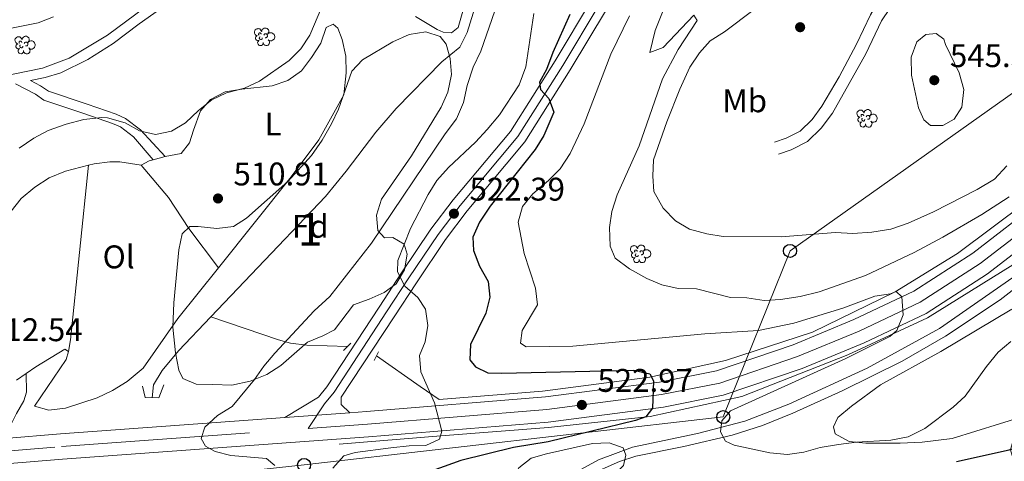
# Model space of a CAD drawing. Units: metres. Extents: x 614614 to 621538, y 4706244 to 4710986.
# Drawn here: x 615674 to 615975, y 4707847 to 4707982 of the extents above; entities that cross this region are included whole.
import ezdxf
from ezdxf.enums import TextEntityAlignment as Align

# ---------------------------------------------------------------- set-up
doc = ezdxf.new("R2010")
doc.units = ezdxf.units.M
doc.header["$MEASUREMENT"] = 0
for name, pattern in [('DGN Style 2', [72.00379999999998, 43.20227999999999, -28.80152]), ('DGN Style 3', [100.80532, 72.0038, -28.80152]), ('DGN Style 4', [115.2780838, 57.60304, -28.80152, 0.0720038, -28.80152])]:
    doc.linetypes.add(name, pattern=pattern)
for name, color, linetype, lineweight in [('Nivel 11', 7, 'Continuous', 0), ('Nivel 16', 7, 'Continuous', 0), ('Nivel 21', 7, 'Continuous', 0), ('Nivel 23', 7, 'Continuous', 0), ('Nivel 33', 7, 'Continuous', 0), ('Nivel 35', 7, 'Continuous', 0), ('Nivel 36', 7, 'Continuous', 0), ('Nivel 37', 7, 'Continuous', 0), ('Nivel 4', 7, 'Continuous', 0), ('Nivel 41', 7, 'Continuous', 0), ('Nivel 48', 7, 'Continuous', 0), ('Nivel 5', 7, 'Continuous', 0), ('Nivel 54', 7, 'Continuous', 0), ('Nivel 57', 7, 'Continuous', 0), ('Nivel 7', 7, 'Continuous', 0)]:
    doc.layers.add(name, color=color, linetype=linetype, lineweight=lineweight)
doc.styles.add('Style-arial', font='arial.shx', dxfattribs={"bigfont": 'arialbig.shx'})
doc.styles.add('Style-Arial Narrow', font='txt')

# ---------------------------------------------------------------- blocks, each defined once
blk = doc.blocks.new('5ARBOL')
at = {"layer": 'Nivel 36', "color": 92, "linetype": 'Continuous', "lineweight": 0, "flags": 128}
blk.add_lwpolyline([(-17.99983236193657, 1.599985092878342), (-21.09980347752571, 2.399977654218674), (-24.39977273344994, 5.599947839975357), (-26.19975599646568, 9.599910587072372), (-26.49975317716599, 13.69987240433693), (-25.89975878596306, 16.89984261989594), (-24.29977369308472, 19.09982213377953), (-21.49979975819588, 21.4997997879982), (-19.0998221039772, 22.69978860020638), (-16.89984259009361, 22.89978674054146), (-15.09985935688019, 23.29978302121162), (-11.8998891711235, 22.89978674054146), (-10.19990500807762, 22.09979417920113), (-9.499911516904831, 21.29980164766312), (-7.899926424026489, 19.09982213377953), (-6.499939441680908, 16.59984540939331), (-5.09995248913765, 14.49986496567726), (-4.699956208467484, 14.69986310601234), (-4.399958997964859, 17.79983422160149), (-2.899972975254059, 20.49980908632278), (-0.3999962508678436, 22.39979138970375), (2.399977654218674, 24.19977462291718), (4.899954378604889, 24.79976904392242), (8.799918055534363, 24.79976904392242), (12.19988638162613, 23.49978116154671), (15.69985380768776, 19.89981466531754), (16.89984261989594, 15.99985098838806), (16.69984447956085, 12.5998826622963), (15.59985473752022, 9.899907797574997), (13.19987708330154, 6.199942260980606), (18.29982957243919, 10.29990407824516), (21.99979510903358, 10.69990035891533), (26.39975413680077, 10.49990221858025), (29.79972249269485, 8.499920845031738), (33.19969081878662, 5.199951589107513), (34.59967777132988, 2.299978584051132), (35.29967126250267, -0.6999934613704681), (35.29967126250267, -2.9999720454216), (34.49967870116234, -5.599947839975357), (33.09969174861908, -9.39991244673729), (28.6997327208519, -12.29988545179367), (25.49976253509521, -14.0998686850071), (21.99979510903358, -14.0998686850071), (19.19982120394707, -13.59987333416939), (15.49985566735268, -10.99989753961563), (18.29982957243919, -14.19986775517464), (19.49981841444969, -16.69984444975853), (19.09982213377953, -20.49980908632278), (18.39982864260674, -23.2997829914093), (14.99986031651497, -27.4997438788414), (11.69989106059074, -28.79973176121712), (7.499930173158646, -28.79973176121712), (4.699956238269806, -27.89974015951157), (2.099980443716049, -25.59976157546043), (0.999990701675415, -23.2997829914093), (-0.0999990701675415, -19.59981745481491), (-0.199998140335083, -18.89982396364212), (-0.4999953210353851, -21.7997969686985), (-1.099989742040634, -24.29977369308472), (-2.29997855424881, -26.29975506663322), (-4.899954348802567, -28.09973829984665), (-6.59993851184845, -28.39973551034927), (-7.899926424026489, -28.49973458051682), (-11.49989289045334, -28.19973737001419), (-13.49987426400185, -27.19974666833878), (-15.69985377788544, -24.39977276325226), (-16.69984444975853, -21.99979510903358), (-16.99984166026115, -20.2998109459877), (-16.69984444975853, -17.5998360812664), (-14.8998612165451, -15.09985935688019), (-12.99987891316414, -13.19987705349922), (-12.8998798429966, -12.79988077282906), (-17.89983329176903, -13.69987240433693), (-20.2998109459877, -12.5998826622963), (-22.19979324936867, -10.29990407824516), (-23.69977927207947, -7.699928283691406), (-23.69977927207947, -4.999953418970108), (-22.89978671073914, -2.099980443716049), (-20.99980440735817, 0)], close=True, dxfattribs=at)
for points in [[(-12.79988077282906, 3.399968355894089), (-13.69987240433693, 4.099961817264557), (-14.0998686850071, 4.499958097934723), (-14.0998686850071, 6.199942260980606), (-14.0998686850071, 7.499930143356323), (-13.3998751938343, 8.999916195869446), (-12.99987891316414, 9.29991340637207), (-12.29988542199135, 9.699909657239914), (-11.69989103078842, 9.899907797574997), (-9.999906867742538, 9.899907797574997), (-9.39991244673729, 9.899907797574997), (-8.299922674894333, 9.699909657239914), (-7.499930143356323, 9.099915266036987), (-6.899935722351074, 8.299922704696655), (-6.299941301345825, 7.199932962656021), (-5.899945050477982, 6.299941331148148), (-5.899945050477982, 5.999944120645523), (-5.899945050477982, 5.699946910142899)], [(1.999981373548508, 3.099971145391464), (3.699965566396713, 5.999944120645523), (5.399949729442596, 6.999934822320938), (7.699928313493729, 7.199932962656021), (9.499911546707153, 6.899935752153397), (10.69990035891533, 5.999944120645523), (11.49989292025566, 5.099952518939972), (12.29988545179367, 3.699965536594391), (12.89987987279892, 2.499976724386215), (12.99987894296646, -0.5999943912029266), (12.39988452196121, -1.699984163045883), (11.49989292025566, -3.099971115589142), (10.3999031484127, -3.899963676929474), (9.29991340637207, -4.29995995759964), (8.299922704696655, -4.699956208467484), (7.199932962656021, -4.899954348802567), (6.199942260980606, -4.799955278635025), (5.699946939945221, -4.699956208467484)], [(-11.3998938202858, -6.799936652183533), (-11.8998891711235, -5.899945050477982), (-11.8998891711235, -4.699956208467484), (-11.3998938202858, -3.299969255924225), (-10.29990404844284, -2.599975764751434), (-9.899907797574997, -2.299978584051132), (-9.39991244673729, -2.199979513883591)], [(-11.3998938202858, -6.799936652183533), (-10.99989753961563, -7.999925494194031), (-9.999906867742538, -8.999916166067123), (-7.999925494194031, -10.09990593791008), (-6.999934792518616, -10.19990500807762), (-5.79994598031044, -10.19990500807762), (-4.899954348802567, -9.899907797574997), (-3.599966466426849, -8.999916166067123), (-3.299969255924225, -8.399921774864197), (-2.799973905086517, -6.999934792518616), (-2.799973905086517, -6.399940401315689), (-2.799973905086517, -5.699946910142899), (-2.9999720454216, -5.399949699640274)]]:
    blk.add_lwpolyline(points, dxfattribs=at)
blk = doc.blocks.new('5PATER')
at = {"layer": 'Nivel 7', "linetype": 'Continuous', "lineweight": 0}
h = blk.add_hatch(color=51, dxfattribs=at)
edge = h.paths.add_edge_path()
edge.add_ellipse((-0.04219651222229004, 0.04240855574607849), major_axis=(-10.9572123736961, -11.10700355381332), ratio=0.999422240966032, start_angle=0, end_angle=360)
blk = doc.blocks.new('5PTT')
at = {"layer": 'Nivel 33', "color": 7, "linetype": 'Continuous', "lineweight": 30}
blk.add_circle((-0.03599575161933899, -0.05418214201927185, 0.01979022599152813), 19.94981429859968, dxfattribs=at)

msp = doc.modelspace()

# ---------------------------------------------------------------- linework, layer by layer
at = {"layer": 'Nivel 11', "color": 142, "linetype": 'DGN Style 3', "lineweight": 13, "extrusion": (-0.566532042719899, -0.7630785678545405, 0.3110507094553588), "elevation": -3941181.432878057, "flags": 128}
msp.add_lwpolyline([(-2311938.547608158, 1290441.693380207), (-2311945.575139513, 1290440.735881891), (-2311961.875066971, 1290439.588988304)], dxfattribs=at)
at = {"layer": 'Nivel 11', "color": 142, "linetype": 'DGN Style 3', "lineweight": 13}
for points in [[(615818.1799999997, 4708000.960000001, 512.11), (615811.120000001, 4707977.76, 512), (615808.8399999999, 4707973.310000001, 511.79), (615803.370000001, 4707968.76, 511.53), (615789.3900000006, 4707954.48, 510.76), (615783.2399999984, 4707947.26, 510.46), (615774.1499999985, 4707935.310000001, 510.28), (615767.7899999991, 4707927.6, 510.16), (615745.1600000001, 4707903.74, 509.31), (615732.7899999991, 4707890.77, 508.62)], [(615732.7899999991, 4707890.77, 508.62), (615722.879999999, 4707880.390000001, 508.07), (615717.9400000013, 4707874.35, 508.15), (615715.3200000003, 4707869.99, 508.36), (615714.9200000018, 4707866.050000001, 508.38)], [(615774.5599999987, 4707881.710000001, 517.7), (615762.0899999999, 4707882.18, 516.07), (615757.1799999997, 4707882.76, 515.15), (615753.4400000013, 4707883.73, 514.24), (615732.7899999991, 4707890.77, 508.62)]]:
    msp.add_polyline3d(points, dxfattribs=at)
at = {"layer": 'Nivel 16', "color": 4, "linetype": 'DGN Style 2', "lineweight": 0}
for points in [[(616091.6600000001, 4708049.699999999, 532.82), (616043.7300000004, 4707991.880000001, 532.82), (616017.3399999999, 4707960.050000001, 533.1800000000001), (615987.8299999982, 4707930.42, 532.09), (615960.8900000006, 4707910.15, 530.99), (615941.879999999, 4707898.41, 529.72), (615916.6400000006, 4707886.16, 527.9), (615890.0399999991, 4707877.460000001, 526.08), (615866.9600000009, 4707872.35, 524.8), (615834.0899999999, 4707868.029999999, 522.61), (615802.5399999991, 4707865.51, 519.88)], [(615771.9800000004, 4707851.880000001, 517.15), (615803.0899999999, 4707854.4, 520.25), (615835.9699999988, 4707856.93, 521.89), (615867.0700000003, 4707860.34, 524.98), (615895.0300000012, 4707866.390000001, 526.8100000000001), (615927.379999999, 4707879.15, 528.44), (615951.7300000004, 4707890.49, 530.45), (615977.8200000003, 4707906.75, 531.72), (616003.8500000015, 4707929.24, 532.27), (616038.1900000013, 4707966.470000001, 533.36)]]:
    msp.add_polyline3d(points, dxfattribs=at)
at = {"layer": 'Nivel 21', "color": 1, "linetype": 'DGN Style 2', "lineweight": 0, "extrusion": (-0.08163907968098634, -0.08349451331009966, 0.9931584601240384), "elevation": -442838.9931041043, "flags": 128}
msp.add_lwpolyline([(-2851080.193557674, 3770752.572687499), (-2851080.193557674, 3770749.404186275)], dxfattribs=at)
at = {"layer": 'Nivel 21', "color": 1, "linetype": 'DGN Style 2', "lineweight": 0, "elevation": 518.28, "flags": 128}
msp.add_lwpolyline([(615784.0300000012, 4707880.140000001), (615782.7199999988, 4707877.460000001)], dxfattribs=at)
at = {"layer": 'Nivel 21', "color": 7, "linetype": 'Continuous', "lineweight": 13, "extrusion": (0.1318139694105614, 0.0896512519223347, 0.987212100056006), "elevation": 503726.3053721429, "flags": 128}
msp.add_lwpolyline([(3546573.658596752, -3116280.675827805), (3546573.658596752, -3116277.03746279)], dxfattribs=at)
at = {"layer": 'Nivel 21', "color": 7, "linetype": 'Continuous', "lineweight": 13, "extrusion": (-0.06689185793876745, -0.004912581116227388, 0.9977481375017827), "elevation": -63801.25165669808, "flags": 128}
msp.add_lwpolyline([(-4650115.115674883, 956796.4783167951), (-4650115.115674883, 956816.4568452686)], dxfattribs=at)
at = {"layer": 'Nivel 21', "color": 7, "linetype": 'Continuous', "lineweight": 13, "extrusion": (-0.09888795728153041, 0.7188427832227743, 0.688103353365773), "elevation": 3323675.911806529, "flags": 128}
msp.add_lwpolyline([(-1251521.470905166, -3151159.707745904), (-1251538.490459051, -3151158.329600215), (-1251607.104842339, -3151151.976348588)], dxfattribs=at)
at = {"layer": 'Nivel 21', "color": 7, "linetype": 'Continuous', "lineweight": 0}
for points in [[(615775.3000000007, 4707861.449999999, 516.6800000000001), (615772.629999999, 4707863.99, 517.61), (615772.6499999985, 4707866.199999999, 517.73), (615788.7800000012, 4707890.800000001, 518.89), (615795.5899999999, 4707901.220000001, 520.41), (615804.4600000009, 4707914.439999999, 521.8100000000001), (615811.120000001, 4707923.199999999, 522.63), (615828.7399999984, 4707944.310000001, 524.26), (615842.6000000015, 4707966.290000001, 525.42), (615853.7300000004, 4707984.800000001, 527.05), (615863.3500000015, 4708000.26, 527.99), (615874.6600000001, 4708017.210000001, 529.03), (615881.9600000009, 4708026.25, 529.73), (615907.3999999985, 4708054, 532.41), (615930.8099999987, 4708078.41, 533.9300000000001), (615951.3999999985, 4708100.130000001, 536.03), (615966.7399999984, 4708116.67, 537.89), (615971.2800000012, 4708120.68, 538.24), (615976.4499999993, 4708122.84, 538.83), (615978.5700000003, 4708123.08, 539.0600000000001), (615985.7100000009, 4708122.369999999, 539.52), (615990.3099999987, 4708120.73, 539.87), (615990.3500000015, 4708120.710000001, 539.88)], [(616026.9100000001, 4708084.85, 538.11), (616023.629999999, 4708084.82, 538.11), (616018.0100000016, 4708081.67, 538.69), (615995.2300000004, 4708063.970000001, 540.9), (615992.5300000012, 4708061.029999999, 541.14), (615989.6600000001, 4708056.449999999, 541.49), (615986.6400000006, 4708048.23, 541.72), (615981.8299999982, 4708036.710000001, 542.19), (615977.5300000012, 4708028.84, 542.19), (615970.1600000001, 4708018.57, 542.42), (615961.6999999993, 4708008.84, 542.77), (615942.5799999982, 4707988.630000001, 543.23), (615937.7300000004, 4707981.290000001, 543.58), (615932.9100000001, 4707971.23, 543.47), (615922.6999999993, 4707953.109999999, 542.89), (615919.2800000012, 4707948.52, 542.77), (615915.1400000006, 4707944.470000001, 542.53), (615910.0599999987, 4707941.880000001, 542.42), (615906.25, 4707940.57, 542.42)], [(615755.4200000018, 4707859.99, 516.6800000000001), (615765.7399999984, 4707866.279999999, 517.61), (615768.2600000016, 4707869.4, 517.73), (615784.2399999984, 4707893.779999999, 518.89), (615791.0599999987, 4707904.220000001, 520.41), (615800.0399999991, 4707917.6, 521.8100000000001), (615806.870000001, 4707926.59, 522.63), (615824.3399999999, 4707947.51, 524.26), (615837.9800000004, 4707969.130000001, 525.42), (615849.1000000015, 4707987.630000001, 527.05), (615858.7800000012, 4708003.210000001, 527.99), (615870.2800000012, 4708020.43, 529.03), (615876.6700000018, 4708028.35, 529.63)], [(615718.8200000003, 4707939.800000001, 514.17), (615711.2899999991, 4707948.040000001, 514.76), (615706.7199999988, 4707951.5, 514.76), (615703.9100000001, 4707952.77, 514.76), (615695, 4707955.83, 515.69), (615683.1600000001, 4707959.77, 516.39), (615680.7899999991, 4707961.42, 516.62), (615677.7199999988, 4707963.040000001, 516.91), (615682.1600000001, 4707963.99, 517.21), (615686.9299999997, 4707965.449999999, 517.4), (615695.25, 4707969.51, 517.72), (615702.9400000013, 4707974.41, 518.02), (615710.9499999993, 4707980.390000001, 518.48), (615722.2800000012, 4707988.609999999, 519.89)], [(616044.8000000007, 4707967.67, 533.3), (616044.7399999984, 4707967.359999999, 533.3), (616043.5599999987, 4707959.970000001, 533.3), (616041.2300000004, 4707955.5, 533.3), (616038.9800000004, 4707952.619999999, 533.3), (616028.6400000006, 4707941.73, 532.95), (616013.1400000006, 4707927.810000001, 532.89), (616002.4400000013, 4707918.630000001, 532.95), (615990.8599999994, 4707909.1, 532.71), (615973.9100000001, 4707896.029999999, 532.67), (615957.2600000016, 4707884.93, 532.83), (615943.9600000009, 4707877.23, 532.92), (615925.6600000001, 4707868.119999999, 532.85), (615910.5700000003, 4707861.359999999, 532.14), (615901.3399999999, 4707857.6, 531.19), (615892.0399999991, 4707854.630000001, 530.36), (615877.3099999987, 4707851.140000001, 529.69), (615862.6099999994, 4707848.15, 529.92), (615857.6900000013, 4707846.550000001, 530.21), (615848.0100000016, 4707842.24, 530.63), (615842.1900000013, 4707838.73, 530.74)]]:
    msp.add_polyline3d(points, dxfattribs=at)
at = {"layer": 'Nivel 21', "color": 7, "linetype": 'Continuous', "lineweight": 13}
for points in [[(615775.3000000007, 4707861.449999999, 518.02), (615780.3999999985, 4707861.83, 518.36), (615835.0599999987, 4707866.310000001, 522.33), (615869.870000001, 4707870.859999999, 524.42), (615887.3000000007, 4707874.290000001, 525.82), (615910.6799999997, 4707882.24, 527.92), (615929.2600000016, 4707889.939999999, 529.2), (615947.6000000015, 4707898.630000001, 530.13), (615965.5799999982, 4707910.310000001, 531.42), (615986.7300000004, 4707926.57, 531.88), (616003.6999999993, 4707943.01, 532.82), (616028.5100000016, 4707970.859999999, 533.28), (616064.2800000012, 4708012.779999999, 533.51), (616096.0100000016, 4708047.6, 532.8100000000001)], [(615538.0799999982, 4707835.470000001, 506.79), (615573.7100000009, 4707837.92, 507.06), (615628.0199999996, 4707842.42, 508.57), (615687.4499999993, 4707847.25, 512.07), (615781, 4707854.109999999, 518.36), (615835.879999999, 4707858.609999999, 522.33), (615871.120000001, 4707863.210000001, 524.42), (615889.3000000007, 4707866.800000001, 525.82), (615913.4100000001, 4707875, 527.92), (615932.3999999985, 4707882.859999999, 529.2), (615951.379999999, 4707891.859999999, 530.13), (615970.0500000007, 4707903.99, 531.42), (615991.8000000007, 4707920.699999999, 531.88), (616009.2899999991, 4707937.65, 532.82), (616034.3500000015, 4707965.779999999, 533.28), (616037.7800000012, 4707969.800000001, 533.3)], [(615669.8599999994, 4707853.59, 510.87), (615671.3399999999, 4707856.99, 510.17), (615673.3999999985, 4707861.220000001, 509.94), (615675.6799999997, 4707865.1, 510.64), (615676.4400000013, 4707867.720000001, 510.75), (615676.3599999994, 4707873.460000001, 511.93)]]:
    msp.add_polyline3d(points, dxfattribs=at)
at = {"layer": 'Nivel 21', "color": 7, "linetype": 'DGN Style 3', "lineweight": 0}
for points in [[(615958.1400000006, 4708022.74, 542.5), (615965.2800000012, 4708018.800000001, 542.5), (615960.6099999994, 4708013.390000001, 542.7), (615941.6099999994, 4707993.33, 543.1800000000001), (615936.5799999982, 4707987, 543.4300000000001), (615934.379999999, 4707983.189999999, 543.58), (615930.0899999999, 4707974.16, 543.5), (615924.7600000016, 4707964.220000001, 543.1800000000001), (615919.4800000004, 4707955.199999999, 542.89), (615916.5, 4707951.189999999, 542.77), (615912.870000001, 4707947.630000001, 542.53), (615908.5500000007, 4707945.42, 542.42), (615905, 4707944.199999999, 542.42)], [(615555.9400000013, 4707976.24, 515.91), (615557.2300000004, 4707975.91, 515.69), (615564.1900000013, 4707971.43, 515.23), (615572.9899999984, 4707965.68, 515.23), (615591.620000001, 4707960.4, 515.34), (615612.2199999988, 4707958.040000001, 515.46), (615626.2399999984, 4707957.449999999, 515.46), (615634.8000000007, 4707957.890000001, 516.16), (615647.3500000015, 4707960.01, 516.86), (615681.3399999999, 4707966.890000001, 517.21), (615689.5, 4707969.880000001, 517.5600000000001), (615701.2800000012, 4707976.91, 518.02), (615712.6700000018, 4707985.4, 518.84), (615714.1099999994, 4707986.43, 519.03), (615712.5899999999, 4707993.34, 519.84), (615709.3200000003, 4707997.1, 520.4), (615705.4299999997, 4707999.65, 520.89), (615701.120000001, 4708002.390000001, 521.07), (615691.9299999997, 4707999.93, 521.11), (615682.5100000016, 4707996.52, 520.78), (615680.6900000013, 4707996.119999999, 520.78), (615670.3999999985, 4707994.140000001, 520.77), (615655.2800000012, 4707993.57, 520.78)], [(616040.8900000006, 4707964.09, 533.3), (616040.629999999, 4707960.939999999, 533.3), (616036.6099999994, 4707954.49, 533.3), (616022.3299999982, 4707939.93, 532.84), (616000.5100000016, 4707920.93, 532.95), (615980.120000001, 4707904.42, 532.6), (615955.370000001, 4707887.279999999, 532.84), (615933.3399999999, 4707875.130000001, 532.95), (615909.3999999985, 4707864.119999999, 532.14), (615895.8999999985, 4707858.890000001, 530.74), (615881.5100000016, 4707855.119999999, 529.8100000000001), (615861.5899999999, 4707850.99, 529.92), (615851.2800000012, 4707847.109999999, 530.51), (615840.4100000001, 4707841.18, 530.74)], [(615715.1799999997, 4707938.82, 514.17), (615709.2199999988, 4707945.85, 514.76), (615705.1799999997, 4707948.9, 514.76), (615702.8000000007, 4707949.970000001, 514.76), (615694.0399999991, 4707952.99, 515.69), (615681.8000000007, 4707957.060000001, 516.39), (615679.2300000004, 4707958.859999999, 516.62), (615673.1400000006, 4707962.060000001, 517.22)]]:
    msp.add_polyline3d(points, dxfattribs=at)
at = {"layer": 'Nivel 21', "color": 1, "linetype": 'DGN Style 2', "lineweight": 0}
msp.add_polyline3d([(615711.9299999997, 4707869.58, 508.73), (615712.6999999993, 4707866.130000001, 509.9), (615716.879999999, 4707865.98, 510.01), (615718.4899999984, 4707870.01, 508.85)], dxfattribs=at)
at = {"layer": 'Nivel 23', "color": 7, "linetype": 'DGN Style 4', "lineweight": 0}
for points in [[(615762.4899999984, 4707856.630000001, 517.14), (615767.5599999987, 4707864.210000001, 517.57), (615770.4600000009, 4707867.800000001, 517.73), (615786.5100000016, 4707892.290000001, 518.89), (615793.3299999982, 4707902.720000001, 520.41), (615802.25, 4707916.02, 521.8100000000001), (615809, 4707924.890000001, 522.63), (615826.5500000007, 4707945.91, 524.26), (615840.3000000007, 4707967.710000001, 525.42), (615851.4200000018, 4707986.210000001, 527.05), (615861.0700000003, 4708001.73, 527.99), (615872.4699999988, 4708018.82, 529.03), (615879.8999999985, 4708028.02, 529.73), (615905.4200000018, 4708055.859999999, 532.41), (615928.8399999999, 4708080.279999999, 533.9300000000001), (615949.4200000018, 4708101.99, 536.03), (615964.8399999999, 4708118.619999999, 537.89), (615969.8200000003, 4708123.01, 538.24), (615975.7600000016, 4708125.49, 538.83)], [(615762.4899999984, 4707856.630000001, 517.14), (615780.6999999993, 4707857.970000001, 518.36), (615835.4699999988, 4707862.460000001, 522.33), (615870.5, 4707867.040000001, 524.42), (615888.3000000007, 4707870.550000001, 525.82), (615912.0500000007, 4707878.619999999, 527.92), (615930.8299999982, 4707886.4, 529.2), (615949.4899999984, 4707895.25, 530.13), (615967.8099999987, 4707907.15, 531.42), (615989.2699999996, 4707923.630000001, 531.88), (616006.4899999984, 4707940.33, 532.82), (616031.4299999997, 4707968.32, 533.28), (616067.1900000013, 4708010.220000001, 533.51), (616103.8999999985, 4708050.52, 532.7), (616116.4499999993, 4708063.029999999, 532.04)], [(615210.4299999997, 4707837.5, 493.19), (615281.0199999996, 4707836.460000001, 498.55), (615337.9299999997, 4707835.290000001, 501.46), (615408.7300000004, 4707834.83, 503.45), (615469.7899999991, 4707835.4, 505.78), (615511.1999999993, 4707837.5, 506.59), (615573.4200000018, 4707841.779999999, 507.06), (615627.6999999993, 4707846.279999999, 508.57), (615687.1499999985, 4707851.109999999, 512.07), (615762.4899999984, 4707856.630000001, 517.14)]]:
    msp.add_polyline3d(points, dxfattribs=at)
at = {"layer": 'Nivel 33', "color": 7, "linetype": 'Continuous', "lineweight": 0}
msp.add_polyline3d([(617498.4699999988, 4708604.460000001, 531.62), (617466.129999999, 4708593.02, 531.75), (617219.3999999985, 4708545.890000001, 540.27), (616963.7100000009, 4708478.449999999, 528.41), (616807.4100000001, 4708450.17, 523.09), (616607.3200000003, 4708325.439999999, 519.36), (616564.2100000009, 4708300.140000001, 519.08), (616517.6400000006, 4708273.460000001, 519.67), (616480.9299999997, 4708252.439999999, 521.33), (616385, 4708196.029999999, 519.76), (616339.4400000013, 4708170.109999999, 519.55), (616298.2100000009, 4708145.699999999, 519.8100000000001), (616122.3399999999, 4708049.51, 531.07), (616055.4299999997, 4708050.550000001, 535.08), (616011.6799999997, 4707983.23, 537.97), (615909.75, 4707910.970000001, 538.75), (615889.3599999994, 4707860.17, 529.63), (615761.2899999991, 4707845.51, 517.36), (615495.1000000015, 4707816.73, 504.96), (615091.8299999982, 4707819.880000001, 493.87), (614938.379999999, 4707824.560000001, 479.08), (614676.4899999984, 4707821.949999999, 457.85), (614664.2100000009, 4707823.449999999, 457.38)], dxfattribs=at)
at = {"layer": 'Nivel 35', "color": 92, "linetype": 'DGN Style 3', "lineweight": 0}
msp.add_polyline3d([(615721.2399999984, 4707887.609999999, 514.4300000000001), (615721.5399999991, 4707895.08, 514.4300000000001), (615723.0199999996, 4707911.310000001, 514.4300000000001), (615724.0700000003, 4707916.23, 514.4300000000001), (615726.4200000018, 4707918.439999999, 514.4300000000001), (615728.9600000009, 4707918.470000001, 514.4300000000001), (615734.620000001, 4707917.790000001, 514.4300000000001), (615739.7100000009, 4707918.390000001, 514.4300000000001), (615743.6900000013, 4707920.970000001, 514.4300000000001), (615756.3399999999, 4707932.199999999, 514.4300000000001), (615763.5500000007, 4707940.1, 514.54), (615766.7800000012, 4707944.869999999, 514.89), (615769.6499999985, 4707949.810000001, 515.24), (615771.7699999996, 4707954.33, 515.49), (615775.870000001, 4707965.9, 515.82), (615779.1099999994, 4707969.390000001, 515.82), (615788.370000001, 4707974.949999999, 516.04), (615793.4299999997, 4707977.17, 516.29), (615798.5199999996, 4707977.949999999, 516.52), (615802.8999999985, 4707976.529999999, 516.76), (615804.75, 4707974.18, 517.11), (615805.879999999, 4707969.82, 518.15), (615806.3099999987, 4707964.890000001, 518.96), (615805.2600000016, 4707959.470000001, 518.97), (615803.1600000001, 4707954.890000001, 518.97), (615794.1400000006, 4707940.029999999, 518.74), (615784.9800000004, 4707926.83, 518.39), (615783.3900000006, 4707921.890000001, 518.39), (615783.8000000007, 4707917.16, 518.39), (615785.8200000003, 4707915, 518.97), (615788.370000001, 4707915.02, 520.6), (615791.8500000015, 4707913.050000001, 520.83), (615792.7899999991, 4707909.960000001, 520.83), (615791.9200000018, 4707905.220000001, 520.6), (615789.4699999988, 4707900.890000001, 520.14), (615785.8000000007, 4707898.24, 519.9), (615781.2100000009, 4707896.25, 519.8), (615776.4100000001, 4707894.449999999, 519.36), (615770.6000000015, 4707886.810000001, 518.5), (615766.9800000004, 4707884.949999999, 518.27), (615762.3299999982, 4707883.040000001, 518.1800000000001), (615754.1400000006, 4707875.91, 517.11), (615749.9299999997, 4707873.210000001, 517), (615744.8000000007, 4707871.08, 516.89), (615739.25, 4707869.93, 516.76), (615733.4299999997, 4707870.060000001, 516.29), (615728.3299999982, 4707870.199999999, 516.41), (615724.3000000007, 4707871.98, 516.29), (615723.0100000016, 4707874.52, 516.29), (615722.0500000007, 4707879.790000001, 516.41), (615721.2399999984, 4707887.609999999, 514.4300000000001)], dxfattribs=at)
at = {"layer": 'Nivel 36', "color": 92, "linetype": 'Continuous', "lineweight": 0, "extrusion": (0.02048799759240433, 0.005515999351801165, 0.9997748825139611), "elevation": 39097.05302731783, "flags": 128}
msp.add_lwpolyline([(4385990.300744025, -1818063.222651836), (4385990.300744025, -1818066.993115999)], dxfattribs=at)
at = {"layer": 'Nivel 36', "color": 92, "linetype": 'Continuous', "lineweight": 0, "extrusion": (0.8797554586310246, -0.1169025822763031, 0.4608298159473277), "elevation": -8472.076750056935, "flags": 128}
msp.add_lwpolyline([(4748016.077959914, 4977.467819077894), (4747962.407550696, 4974.053690426052), (4747958.783662695, 4974.256509950384)], dxfattribs=at)
at = {"layer": 'Nivel 36', "color": 92, "linetype": 'Continuous', "lineweight": 0, "extrusion": (0.1591879471854782, -0.5156480466425806, 0.8418825865075037), "elevation": -2329192.789751899, "flags": 128}
msp.add_lwpolyline([(1977051.962798972, 3634542.607229393), (1977054.601259813, 3634543.255785007), (1977055.905487437, 3634543.200194526)], dxfattribs=at)
at = {"layer": 'Nivel 36', "color": 92, "linetype": 'Continuous', "lineweight": 0}
for points in [[(615811.3399999999, 4707989.73, 512.91), (615808.3399999999, 4707979.32, 512.5600000000001), (615806.3500000015, 4707977.66, 512.21), (615803.8000000007, 4707977.82, 512.21), (615801.9699999988, 4707978.710000001, 512.44), (615795.379999999, 4707982.65, 512.44)], [(615718.8200000003, 4707939.800000001, 513.33), (615723.7300000004, 4707940.76, 513.6800000000001), (615726.25, 4707944.060000001, 514.03), (615727.4899999984, 4707947.9, 514.49), (615729.620000001, 4707953.75, 514.73), (615732.6799999997, 4707957.23, 514.61), (615737.2100000009, 4707959.65, 514.49), (615742.3000000007, 4707960.42, 514.03), (615751.5799999982, 4707961.42, 512.74), (615756.3000000007, 4707963.1, 512.39), (615760.4600000009, 4707966.060000001, 512.39), (615763.5199999996, 4707970.09, 512.28), (615766.3900000006, 4707974.49, 512.16), (615767.9899999984, 4707979.24, 512.04), (615770.1600000001, 4707980.35, 511.93), (615771.629999999, 4707979.09, 511.81), (615772.9400000013, 4707975.65, 511.69), (615774.0799999982, 4707970.560000001, 511.35), (615774.120000001, 4707965.460000001, 511.35), (615773.4600000009, 4707958.710000001, 510.88), (615765.7600000016, 4707944.98, 510.65), (615757.3099999987, 4707933.609999999, 510.41), (615735.1000000015, 4707905.77, 509.06)], [(615632.3200000003, 4707889.25, 511.73), (615636.9400000013, 4707893.130000001, 511.93), (615653.5799999982, 4707905.68, 513.09), (615663.3500000015, 4707912.51, 513.33), (615668.2100000009, 4707918.75, 513.6800000000001), (615674.870000001, 4707927, 513.5600000000001), (615679.0300000012, 4707930.5, 513.5600000000001), (615683.370000001, 4707933.279999999, 513.5600000000001), (615688.4499999993, 4707935.33, 513.44), (615695.4200000018, 4707937.140000001, 513.26)], [(615695.4200000018, 4707937.140000001, 513.26), (615697.1700000018, 4707937.59, 513.21), (615701.8999999985, 4707938.189999999, 512.98), (615705, 4707938.210000001, 512.74), (615711.5599999987, 4707937.18, 513.09)], [(615711.5599999987, 4707937.18, 513.09), (615719.8500000015, 4707927.25, 510.99), (615726.129999999, 4707917.83, 509.83), (615735.1000000015, 4707905.77, 509.06)], [(615735.1000000015, 4707905.77, 509.06), (615722.75, 4707890.300000001, 508.31), (615712.1499999985, 4707875.09, 508.2), (615707.2699999996, 4707871.029999999, 508.2), (615702.7399999984, 4707868.26, 508.31), (615698.0300000012, 4707866.029999999, 508.31), (615688.4100000001, 4707862.84, 508.43), (615683.3099999987, 4707862.25, 508.55), (615678.9299999997, 4707863.48, 509.01), (615688.629999999, 4707877.779999999, 510.3), (615689.3399999999, 4707880.15, 510.41)], [(615959.25, 4707853.6, 529.49), (615950.0799999982, 4707852.49, 529.96), (615943.379999999, 4707852.130000001, 530.42), (615932.8900000006, 4707852.18, 530.42), (615927.7899999991, 4707852.710000001, 530.65), (615923.5399999991, 4707855.01, 530.77), (615923.0799999982, 4707857.189999999, 530.77), (615924.370000001, 4707859.970000001, 531.01), (615928.5599999987, 4707863.5, 531.24), (615937.3900000006, 4707870, 531.12), (615955.7899999991, 4707880.23, 531.47), (615977.5300000012, 4707893.109999999, 531.12)], [(615689.3399999999, 4707880.15, 510.41), (615688.2399999984, 4707880.869999999, 510.53), (615679.3599999994, 4707875.51, 510.76), (615676.3599999994, 4707873.460000001, 511.35)], [(615978.5599999987, 4707845.33, 524.25), (615977.0599999987, 4707850.119999999, 524.71), (615977.9100000001, 4707853.040000001, 524.71), (615980.6400000006, 4707856.130000001, 525.1800000000001), (615997.3299999982, 4707863.57, 525.76), (616001.9699999988, 4707866.09, 526.58), (616001.0799999982, 4707867.540000001, 527.27), (615994.1000000015, 4707865.869999999, 527.63), (615985.8399999999, 4707861.859999999, 527.97), (615973.7800000012, 4707858.1, 528.09), (615959.25, 4707853.6, 529.49)]]:
    msp.add_polyline3d(points, dxfattribs=at)
at = {"layer": 'Nivel 4', "color": 30, "linetype": 'Continuous', "lineweight": 30, "elevation": 525, "flags": 128}
for points in [[(615842.5100000016, 4707983.27), (615837.25, 4707971.59), (615835.3999999985, 4707966.470000001), (615833.25, 4707962.52), (615833.5700000003, 4707960.33), (615836.0700000003, 4707957.59), (615837.5700000003, 4707953.380000001), (615834.5700000003, 4707946.210000001), (615831.9100000001, 4707941.98), (615818.1700000018, 4707924.640000001), (615814.8599999994, 4707919.800000001), (615812.8399999999, 4707915.210000001), (615813.0500000007, 4707911.040000001), (615814.8399999999, 4707906.25), (615817.5100000016, 4707901.609999999), (615817.9899999984, 4707896.810000001), (615816.8299999982, 4707891.949999999), (615812.1600000001, 4707882.33), (615811.9100000001, 4707877.67), (615813.6799999997, 4707875.5), (615817.4800000004, 4707873.640000001), (615821.7100000009, 4707873.529999999), (615862.0599999987, 4707874.5), (615866.9100000001, 4707873.32), (615868.0599999987, 4707871.199999999), (615867.6999999993, 4707862.890000001), (615865.6900000013, 4707860.25), (615862.5, 4707859.060000001), (615835.8200000003, 4707852.609999999), (615825.2800000012, 4707850.84), (615809.1400000006, 4707846.9), (615797.5300000012, 4707842.710000001)], [(615960.6600000001, 4707846.529999999), (615976.6999999993, 4707850.16), (615997.7199999988, 4707856.550000001), (616007.8999999985, 4707858.540000001), (616018.4400000013, 4707858.790000001), (616025.3900000006, 4707858.560000001), (616030.7899999991, 4707857.439999999), (616035.3200000003, 4707855.34), (616040.1700000018, 4707852.390000001), (616043.9800000004, 4707848.68), (616047.379999999, 4707844.050000001)]]:
    msp.add_lwpolyline(points, dxfattribs=at)
at = {"layer": 'Nivel 5', "color": 30, "linetype": 'Continuous', "lineweight": 0, "flags": 128}
for points, elevation in [([(615674.2100000009, 4707942.34), (615678.6900000013, 4707945.439999999), (615683.120000001, 4707947.779999999), (615688.629999999, 4707949.76), (615693.9800000004, 4707951.16), (615699.5199999996, 4707951.74), (615701.2199999988, 4707951.630000001), (615706.620000001, 4707950.08), (615711.0199999996, 4707947.640000001), (615715.9100000001, 4707946.529999999), (615720.7800000012, 4707947.59), (615725.1099999994, 4707950.09), (615729.0199999996, 4707953.93), (615733.0700000003, 4707957.18), (615737.5899999999, 4707959.310000001), (615743.0899999999, 4707960.77), (615747.6400000006, 4707962.85), (615756.7100000009, 4707969.199999999), (615760.3099999987, 4707972.75), (615763.0799999982, 4707976.970000001), (615770.0300000012, 4707993.66)], 515), ([(615976.75, 4707927.529999999), (615968.370000001, 4707922.1), (615956.4800000004, 4707915.17), (615947.6799999997, 4707910.449999999), (615932.8399999999, 4707903.41), (615918.6900000013, 4707898.43), (615912.8200000003, 4707897.050000001), (615906.8000000007, 4707896.15), (615901.8200000003, 4707895.810000001), (615896.6000000015, 4707896.640000001), (615891.6000000015, 4707896.68), (615881.129999999, 4707899.41), (615875.6000000015, 4707899.5), (615870.629999999, 4707900.619999999), (615866, 4707902.52), (615860.6799999997, 4707905.48), (615856.2800000012, 4707908.790000001), (615854.7800000012, 4707912.42), (615854.5799999982, 4707918.1), (615855.3299999982, 4707923.040000001), (615856.9400000013, 4707928.109999999), (615863.6700000018, 4707943.1), (615870.7600000016, 4707963.560000001), (615875.5799999982, 4707972.560000001), (615881.379999999, 4707981.439999999), (615880.3399999999, 4707983.029999999), (615870.9600000009, 4707973.18), (615866.8999999985, 4707971.689999999), (615868.5799999982, 4707978.380000001), (615874.379999999, 4707993.09)], 535), ([(615819.5799999982, 4707984.43), (615815.25, 4707972.09), (615812.9600000009, 4707967.109999999), (615811.120000001, 4707961.560000001), (615810.0100000016, 4707956.300000001), (615807.870000001, 4707951.33), (615804.4200000018, 4707946.779999999), (615781.9100000001, 4707913.300000001), (615769.1900000013, 4707897.060000001), (615764.4200000018, 4707892.640000001), (615752.3099999987, 4707879.699999999), (615748.9899999984, 4707875.74), (615746.1900000013, 4707871.6), (615739.3500000015, 4707863.41), (615734.8599999994, 4707860.6), (615730.9600000009, 4707857.07), (615729.8299999982, 4707853.560000001), (615731.1600000001, 4707851.24), (615734.0899999999, 4707849.66), (615738.9400000013, 4707848.439999999), (615749.8399999999, 4707847.48), (615752.3399999999, 4707845.32)], 515), ([(615975.9899999984, 4707937), (615972.1700000018, 4707932.859999999), (615966.9600000009, 4707929.779999999), (615953.620000001, 4707922.939999999), (615945.8500000015, 4707919.449999999), (615940.5599999987, 4707917.58), (615934.7399999984, 4707916.65), (615928.9200000018, 4707916.310000001), (615923.6700000018, 4707916.550000001), (615907.0300000012, 4707915.23), (615889.3000000007, 4707915.35), (615884.3399999999, 4707916.18), (615879.0799999982, 4707917.59), (615874.7800000012, 4707920.130000001), (615870.9499999993, 4707924.08), (615868.1900000013, 4707929.140000001), (615867.8500000015, 4707933.800000001), (615868.0500000007, 4707938.790000001), (615872.0700000003, 4707950.449999999), (615876.0500000007, 4707960.390000001), (615879.1900000013, 4707967.119999999), (615882.0700000003, 4707971.52), (615885.3999999985, 4707975.25), (615889.7600000016, 4707978.01), (615898.8399999999, 4707984.790000001)], 540), ([(615684.75, 4707982.51), (615680.0700000003, 4707980.74), (615663.0899999999, 4707977.35)], 520), ([(615770.120000001, 4707844.470000001), (615773.3900000006, 4707848.25), (615776.9200000018, 4707849.34), (615787.8399999999, 4707850.75), (615793.370000001, 4707851.390000001), (615798.4699999988, 4707851.439999999), (615802.6799999997, 4707853.369999999), (615803.379999999, 4707855.85), (615801.1499999985, 4707864.460000001), (615796.9400000013, 4707874.01), (615796.5799999982, 4707879), (615798.3099999987, 4707883.199999999), (615799.1400000006, 4707888.130000001), (615798.4200000018, 4707893.1), (615796, 4707896.73), (615792.0300000012, 4707900.189999999), (615789.8099999987, 4707904.529999999), (615789.9200000018, 4707908.029999999), (615793.7600000016, 4707917.790000001), (615799.1999999993, 4707928.23), (615801.8399999999, 4707932.470000001), (615805.4200000018, 4707936.49), (615813.620000001, 4707944.24), (615817.2199999988, 4707948.07), (615820.9699999988, 4707952.619999999), (615827, 4707961.710000001), (615828.9899999984, 4707967.26), (615831.4499999993, 4707983.57)], 520), ([(615860.6700000018, 4707982.85), (615854.9600000009, 4707971.130000001), (615846.8599999994, 4707949.790000001), (615842.5700000003, 4707940.710000001), (615839.5599999987, 4707936.02), (615836.0100000016, 4707932.5), (615831.1799999997, 4707928.369999999)], 530), ([(615961.379999999, 4707965.42), (615962.8900000006, 4707960.34), (615962.2100000009, 4707954.939999999), (615959.9100000001, 4707951.279999999), (615956.4299999997, 4707949.35), (615952.6499999985, 4707949.310000001), (615950.5899999999, 4707951.040000001), (615948.9499999993, 4707954.67), (615946.8399999999, 4707964.68), (615946.7699999996, 4707970.24), (615948.4699999988, 4707974.92), (615951.2199999988, 4707977.130000001), (615954.4200000018, 4707977.449999999), (615956.7699999996, 4707975.720000001), (615957.2199999988, 4707974.130000001), (615961.379999999, 4707965.42)], 545), ([(615831.1799999997, 4707928.369999999), (615827.9800000004, 4707924.560000001), (615826.7399999984, 4707919.73), (615828.5799999982, 4707910.130000001), (615832.0300000012, 4707899.529999999), (615832.5599999987, 4707894.5), (615827.9299999997, 4707886.67), (615827.379999999, 4707882.73), (615829.1400000006, 4707881.58), (615843.4200000018, 4707881.859999999), (615883.7699999996, 4707885.57), (615900.0799999982, 4707886.59), (615910.9499999993, 4707888.91), (615925.9200000018, 4707893.42), (615935.6400000006, 4707897.16), (615940.4499999993, 4707897.790000001), (615942.1900000013, 4707898.529999999), (615943.9499999993, 4707896.939999999), (615944.2899999991, 4707891.41), (615942.370000001, 4707886.65), (615940.2800000012, 4707884.82), (615926.8500000015, 4707878.02), (615891.5399999991, 4707862.060000001), (615888.9400000013, 4707858.98), (615888.5399999991, 4707855.630000001), (615890.0199999996, 4707852.73), (615892.6600000001, 4707851.59), (615903.6099999994, 4707849.210000001), (615909, 4707848.68), (615913.9400000013, 4707849.42), (615918.9100000001, 4707850.810000001), (615924.5399999991, 4707851.800000001), (615930.1000000015, 4707852.51), (615940.5799999982, 4707853.060000001), (615945.8099999987, 4707854.130000001), (615950.8900000006, 4707856.65), (615959.5700000003, 4707863.140000001), (615963.2699999996, 4707866.52), (615969.7899999991, 4707875.630000001), (615973.3900000006, 4707880.029999999), (615977.2199999988, 4707883.25)], 530), ([(615803.2800000012, 4707819.300000001), (615808.5300000012, 4707819.210000001), (615813.620000001, 4707819.99), (615818.5500000007, 4707822.51), (615822.3000000007, 4707825.790000001), (615824.0199999996, 4707829.85), (615824.7899999991, 4707840.49), (615826.9400000013, 4707844.59), (615830.6999999993, 4707847.540000001), (615835.3500000015, 4707848.890000001), (615849.4499999993, 4707852.09), (615854.4499999993, 4707852.310000001), (615858.7899999991, 4707850.720000001), (615859.5399999991, 4707848.540000001), (615858.8399999999, 4707845.33), (615856.379999999, 4707842.83), (615847.9899999984, 4707836.92), (615846.7100000009, 4707833.560000001), (615847.9600000009, 4707824.83), (615847.120000001, 4707819.9), (615845.3500000015, 4707814.699999999), (615842.3399999999, 4707810.17), (615835.0700000003, 4707796.92)], 530)]:
    msp.add_lwpolyline(points, dxfattribs=dict(at, elevation=elevation))
at = {"layer": 'Nivel 54', "color": 23, "linetype": 'Continuous', "lineweight": 0}
msp.add_polyline3d([(615849.1000000015, 4707987.630000001, 527.05), (615837.9800000004, 4707969.130000001, 525.42), (615824.3399999999, 4707947.51, 524.26), (615806.870000001, 4707926.59, 522.63), (615800.0399999991, 4707917.6, 521.8100000000001), (615791.0599999987, 4707904.220000001, 520.41), (615784.2399999984, 4707893.779999999, 518.89), (615768.2600000016, 4707869.4, 517.73), (615765.7399999984, 4707866.279999999, 517.61), (615755.4200000018, 4707859.99, 516.6800000000001), (615775.3000000007, 4707861.449999999, 516.6800000000001), (615772.629999999, 4707863.99, 517.61), (615772.6499999985, 4707866.199999999, 517.73), (615788.7800000012, 4707890.800000001, 518.89), (615795.5899999999, 4707901.220000001, 520.41), (615804.4600000009, 4707914.439999999, 521.8100000000001), (615811.120000001, 4707923.199999999, 522.63), (615828.7399999984, 4707944.310000001, 524.26), (615842.6000000015, 4707966.290000001, 525.42), (615853.7300000004, 4707984.800000001, 527.05)], dxfattribs=at)
at = {"layer": 'Nivel 54', "color": 9, "linetype": 'Continuous', "lineweight": 0}
for points in [[(615986.7300000004, 4707926.57, 531.88), (615965.5799999982, 4707910.310000001, 531.42), (615947.6000000015, 4707898.630000001, 530.13), (615929.2600000016, 4707889.939999999, 529.2), (615910.6799999997, 4707882.24, 527.92), (615887.3000000007, 4707874.290000001, 525.82), (615869.870000001, 4707870.859999999, 524.42), (615835.0599999987, 4707866.310000001, 522.33), (615780.3999999985, 4707861.83, 518.36), (615775.3000000007, 4707861.449999999, 518.02), (615755.4200000018, 4707859.99, 516.6800000000001), (615686.8500000015, 4707854.970000001, 512.07), (615669.8599999994, 4707853.59, 511.07)], [(615628.0199999996, 4707842.42, 508.57), (615687.4499999993, 4707847.25, 512.07), (615781, 4707854.109999999, 518.36), (615835.879999999, 4707858.609999999, 522.33), (615871.120000001, 4707863.210000001, 524.42), (615889.3000000007, 4707866.800000001, 525.82), (615913.4100000001, 4707875, 527.92), (615932.3999999985, 4707882.859999999, 529.2), (615951.379999999, 4707891.859999999, 530.13), (615970.0500000007, 4707903.99, 531.42), (615991.8000000007, 4707920.699999999, 531.88)]]:
    msp.add_polyline3d(points, dxfattribs=at)
at = {"layer": 'Nivel 57', "color": 92, "linetype": 'DGN Style 3', "lineweight": 0}
msp.add_polyline3d([(615721.2399999984, 4707887.609999999, 514.4300000000001), (615722.0500000007, 4707879.790000001, 516.41), (615723.0100000016, 4707874.52, 516.29), (615724.3000000007, 4707871.98, 516.29), (615728.3299999982, 4707870.199999999, 516.41), (615733.4299999997, 4707870.060000001, 516.29), (615739.25, 4707869.93, 516.76), (615744.8000000007, 4707871.08, 516.89), (615749.9299999997, 4707873.210000001, 517), (615754.1400000006, 4707875.91, 517.11), (615762.3299999982, 4707883.040000001, 518.1800000000001), (615766.9800000004, 4707884.949999999, 518.27), (615770.6000000015, 4707886.810000001, 518.5), (615776.4100000001, 4707894.449999999, 519.36), (615781.2100000009, 4707896.25, 519.8), (615785.8000000007, 4707898.24, 519.9), (615789.4699999988, 4707900.890000001, 520.14), (615791.9200000018, 4707905.220000001, 520.6), (615792.7899999991, 4707909.960000001, 520.83), (615791.8500000015, 4707913.050000001, 520.83), (615788.370000001, 4707915.02, 520.6), (615785.8200000003, 4707915, 518.97), (615783.8000000007, 4707917.16, 518.39), (615783.3900000006, 4707921.890000001, 518.39), (615784.9800000004, 4707926.83, 518.39), (615794.1400000006, 4707940.029999999, 518.74), (615803.1600000001, 4707954.890000001, 518.97), (615805.2600000016, 4707959.470000001, 518.97), (615806.3099999987, 4707964.890000001, 518.96), (615805.879999999, 4707969.82, 518.15), (615804.75, 4707974.18, 517.11), (615802.8999999985, 4707976.529999999, 516.76), (615798.5199999996, 4707977.949999999, 516.52), (615793.4299999997, 4707977.17, 516.29), (615788.370000001, 4707974.949999999, 516.04), (615779.1099999994, 4707969.390000001, 515.82), (615775.870000001, 4707965.9, 515.82), (615771.7699999996, 4707954.33, 515.49), (615769.6499999985, 4707949.810000001, 515.24), (615766.7800000012, 4707944.869999999, 514.89), (615763.5500000007, 4707940.1, 514.54), (615756.3399999999, 4707932.199999999, 514.4300000000001), (615743.6900000013, 4707920.970000001, 514.4300000000001), (615739.7100000009, 4707918.390000001, 514.4300000000001), (615734.620000001, 4707917.790000001, 514.4300000000001), (615728.9600000009, 4707918.470000001, 514.4300000000001), (615726.4200000018, 4707918.439999999, 514.4300000000001), (615724.0700000003, 4707916.23, 514.4300000000001), (615723.0199999996, 4707911.310000001, 514.4300000000001), (615721.5399999991, 4707895.08, 514.4300000000001)], close=True, dxfattribs=at)

# ---------------------------------------------------------------- block references
at = {"layer": 'Nivel 33', "color": 7, "linetype": 'Continuous', "lineweight": 30, "xscale": 0.1000009313241567, "yscale": 0.1000009313241567, "zscale": 0.1000009313241567}
for p in [(615909.75, 4707910.970000001, 538.75), (615889.3599999994, 4707860.17, 529.63), (615761.2899999991, 4707845.51, 517.36)]:
    msp.add_blockref('5PTT', p, dxfattribs=at)
at = {"layer": 'Nivel 36', "color": 92, "linetype": 'Continuous', "lineweight": 0, "xscale": 0.1000009313241567, "yscale": 0.1000009313241567, "zscale": 0.1000009313241567}
for p in [(615748.8099999987, 4707976.630000001, 516.66), (615675.620000001, 4707974.119999999, 518.83), (615932.8500000015, 4707951.699999999, 543.67), (615863.6799999997, 4707910.25, 536.35)]:
    msp.add_blockref('5ARBOL', p, dxfattribs=at)
at = {"layer": 'Nivel 7', "color": 51, "linetype": 'Continuous', "lineweight": 0, "xscale": 0.1000009313241567, "yscale": 0.1000009313241567, "zscale": 0.1000009313241567}
for p in [(615912.8399999999, 4707979.369999999, 544.01), (615953.8299999982, 4707963.17, 545.35), (615735, 4707926.99, 510.91), (615807.0700000003, 4707922.35, 522.39), (615846.1600000001, 4707863.859999999, 522.97)]:
    msp.add_blockref('5PATER', p, dxfattribs=at)

# ---------------------------------------------------------------- texts
at = {"layer": 'Nivel 37', "color": 92, "linetype": 'Continuous', "lineweight": 0}
for s, style, p in [('Mb', 'Style-Arial Narrow', (615895.8948305845, 4707956.86998, 541.37)), ('L', 'Style-Arial Narrow', (615751.8131471053, 4707949.769979998, 512.08)), ('Fd', 'Style-arial', (615763.1849360205, 4707918.479979999, 510.63)), ('Ol', 'Style-Arial Narrow', (615704.6385803372, 4707909.13998, 510.86))]:
    msp.add_text(s, height=6.99996, dxfattribs=dict(at, style=style)).set_placement(p, align=Align.MIDDLE_CENTER)
at = {"layer": 'Nivel 41', "color": 7, "linetype": 'Continuous', "lineweight": 0, "style": 'Style-arial'}
for s, p in [('545.35', (615958.6000000015, 4707967.17, 545.35)), ('510.91', (615739.7300000004, 4707930.99, 510.91)), ('522.39', (615811.8399999999, 4707926.35, 522.39)), ('512.54', (615664.4699999988, 4707883.359999999, 512.54)), ('522.97', (615850.9200000018, 4707867.859999999, 522.97))]:
    msp.add_text(s, height=6.99996, dxfattribs=at).set_placement(p)
at = {"layer": 'Nivel 48', "color": 92, "linetype": 'Continuous', "lineweight": 0, "style": 'Style-Arial Narrow'}
msp.add_text('1', height=9.99996, dxfattribs=at).set_placement((615763.1451870091, 4707917.589979999, 510.75), align=Align.MIDDLE_CENTER)

doc.saveas('drawing.dxf')
